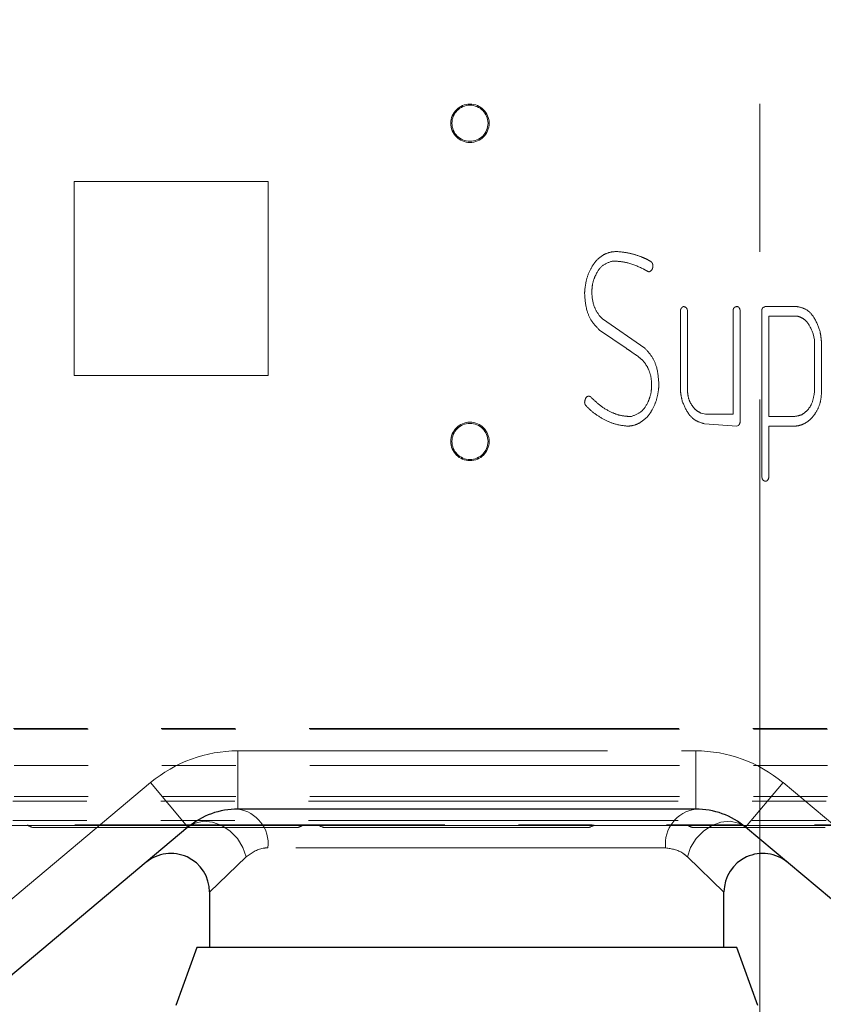
# Model space of a CAD drawing. Units: millimetres. Extents: x 6 to 413, y 7 to 291.
# Drawn here: x 114 to 128, y 175 to 192 of the extents above; entities that cross this region are included whole.
import ezdxf

# ---------------------------------------------------------------- set-up
doc = ezdxf.new("R2010")
doc.units = ezdxf.units.MM
doc.linetypes.add('CENTERX2', pattern=[20.32, 12.7, -2.54, 2.54, -2.54])
doc.linetypes.add('PHANTOM', pattern=[12.7, 6.35, -1.27, 1.27, -1.27, 1.27, -1.27])
doc.styles.add('SLDTEXTSTYLE0', font='ISOCP3', dxfattribs={"width": 0.96})
doc.dimstyles.new('SLDDIMSTYLE0', dxfattribs={"dimtxt": 2.714532, "dimasz": 3.302, "dimexe": 0, "dimexo": 0.0625, "dimgap": 0.678633, "dimtad": 1, "dimdec": 1, "dimlfac": 3, "dimrnd": 1e-09, "dimzin": 12, "dimdsep": 46, "dimtxsty": 'SLDTEXTSTYLE0', "dimsah": 1, "dimcen": 0.09, "dimadec": 0, "dimazin": 3, "dimtfac": 1, "dimtdec": 1, "dimtofl": 0, "dimtmove": 0, "dimatfit": 3, "dimfxl": 1, "dimfrac": 2, "dimtolj": 1, "dimtzin": 12, "dimarcsym": 0})
doc.dimstyles.new('SLDDIMSTYLE1', dxfattribs={"dimtxt": 2.714532, "dimasz": 3.302, "dimexe": 0, "dimexo": 0.0625, "dimgap": 0.678633, "dimtad": 1, "dimdec": 0, "dimlfac": 3, "dimrnd": 1e-09, "dimzin": 12, "dimdsep": 46, "dimtxsty": 'SLDTEXTSTYLE0', "dimsah": 1, "dimcen": 0.09, "dimadec": 0, "dimazin": 3, "dimtfac": 1, "dimtdec": 0, "dimtofl": 0, "dimtmove": 0, "dimatfit": 3, "dimfxl": 1, "dimfrac": 2, "dimtolj": 1, "dimtzin": 12, "dimarcsym": 0})

# ---------------------------------------------------------------- blocks, each defined once
blk = doc.blocks.new('_D_4')
at = {"color": 7, "linetype": 'Continuous', "lineweight": 0}
for p, q in [((65.199, 194.723), (37.16, 194.723)), ((38.16, 194.723), (38.16, 127.19)), ((123.616, 127.19), (37.16, 127.19))]:
    blk.add_line(p, q, dxfattribs=at)
at = {"color": 7, "linetype": 'Continuous', "lineweight": 18}
for points in [[(38.16, 194.723), (37.652, 191.421), (38.668, 191.421)], [(38.16, 127.19), (38.668, 130.492), (37.652, 130.492)]]:
    blk.add_solid(points, dxfattribs=at)
at = {"color": 7, "linetype": 'Continuous', "lineweight": 18, "insert": (34.409, 156.688), "char_height": 2.9104, "attachment_point": 1, "rotation": 90, "style": 'SLDTEXTSTYLE0'}
blk.add_mtext('202,6', dxfattribs=at)
blk = doc.blocks.new('_D_7')
at = {"color": 7, "linetype": 'Continuous', "lineweight": 0}
for p, q in [((136.954, 199.738), (136.954, 155.071)), ((91.321, 197.759), (91.321, 155.071)), ((91.321, 156.071), (136.954, 156.071))]:
    blk.add_line(p, q, dxfattribs=at)
at = {"color": 7, "linetype": 'Continuous', "lineweight": 18}
for points in [[(91.321, 156.071), (94.623, 155.563), (94.623, 156.579)], [(136.954, 156.071), (133.652, 156.579), (133.652, 155.563)]]:
    blk.add_solid(points, dxfattribs=at)
at = {"color": 7, "linetype": 'Continuous', "lineweight": 18, "insert": (111.564, 159.823), "char_height": 2.9104, "attachment_point": 1, "style": 'SLDTEXTSTYLE0'}
blk.add_mtext('137', dxfattribs=at)
blk = doc.blocks.new('_D_8')
at = {"color": 7, "linetype": 'Continuous', "lineweight": 0}
for p, q in [((135.439, 214.771), (160.213, 214.771)), ((159.213, 214.771), (159.213, 178.105)), ((103.229, 178.105), (160.213, 178.105))]:
    blk.add_line(p, q, dxfattribs=at)
at = {"color": 7, "linetype": 'Continuous', "lineweight": 18}
for points in [[(159.213, 214.771), (158.705, 211.469), (159.721, 211.469)], [(159.213, 178.105), (159.721, 181.407), (158.705, 181.407)]]:
    blk.add_solid(points, dxfattribs=at)
at = {"color": 7, "linetype": 'Continuous', "lineweight": 18, "insert": (155.461, 194.137), "char_height": 2.9104, "attachment_point": 1, "rotation": 90, "style": 'SLDTEXTSTYLE0'}
blk.add_mtext('110', dxfattribs=at)

msp = doc.modelspace()

# ---------------------------------------------------------------- linework, layer by layer
at = {"color": 7, "linetype": 'CENTERX2', "lineweight": 18}
msp.add_line((126.699, 172.723), (126.699, 216.723), dxfattribs=at)
at = {"color": 7, "linetype": 'PHANTOM', "lineweight": 18}
for p, q in [((118.254, 189.171), (114.921, 189.171)), ((114.921, 189.171), (114.921, 185.838)), ((118.254, 185.838), (118.254, 189.171)), ((124.213, 187.803), (124.163, 187.803)), ((125.335, 185.644), (125.335, 186.951)), ((125.45, 186.98), (125.458, 186.947)), ((125.458, 186.947), (125.458, 185.566)), ((126.239, 185.173), (126.239, 186.959)), ((126.362, 186.946), (126.362, 185.036)), ((126.732, 184.095), (126.732, 186.954)), ((126.772, 187.014), (126.793, 187.022)), ((126.793, 187.022), (127.339, 187.022)), ((123.94, 186.871), (124, 186.81)), ((124, 186.81), (124.722, 186.31)), ((126.855, 186.858), (126.855, 185.132)), ((127.339, 186.858), (126.855, 186.858)), ((124.402, 186.308), (123.946, 186.618)), ((127.636, 186.451), (127.617, 186.555)), ((127.636, 185.543), (127.636, 186.451)), ((127.759, 186.336), (127.759, 185.543)), ((114.921, 185.838), (118.254, 185.838)), ((125.692, 185.19), (125.767, 185.173)), ((125.767, 185.173), (126.239, 185.173)), ((126.855, 185.132), (127.184, 185.132)), ((126.304, 184.967), (125.748, 185.009)), ((126.329, 184.976), (126.304, 184.967)), ((126.855, 184.967), (126.855, 184.092)), ((127.281, 184.967), (126.855, 184.967)), ((126.738, 184.069), (126.732, 184.095)), ((93.56, 179.771), (134.415, 179.771)), ((93.571, 179.763), (134.404, 179.763)), ((93.571, 179.137), (134.404, 179.137)), ((93.55, 178.527), (134.425, 178.527)), ((93.571, 178.604), (134.404, 178.604)), ((93.55, 178.195), (134.425, 178.195)), ((102.237, 178.119), (129.737, 178.119))]:
    msp.add_line(p, q, dxfattribs=at)
at = {"color": 8, "linetype": 'PHANTOM', "lineweight": 18}
for p, q in [((117.735, 179.39), (125.598, 179.39)), ((117.735, 179.39), (117.735, 178.39)), ((125.598, 179.39), (125.598, 178.39)), ((113.007, 176.135), (116.235, 178.844)), ((116.235, 178.844), (116.878, 178.078)), ((127.098, 178.844), (126.455, 178.078)), ((127.098, 178.844), (130.326, 176.135)), ((125.082, 177.723), (118.251, 177.723)), ((126.699, 174.846), (126.699, 177.625)), ((117.878, 177.567), (117.25, 176.96)), ((126.083, 176.96), (125.455, 177.567))]:
    msp.add_line(p, q, dxfattribs=at)
at = {"color": 7, "linetype": 'Continuous', "lineweight": 25}
for p, q in [((125.598, 178.39), (117.735, 178.39)), ((116.878, 178.078), (113.649, 175.369)), ((129.684, 175.369), (126.455, 178.078)), ((117.25, 176.96), (117.25, 176.013)), ((126.083, 176.013), (126.083, 176.96)), ((117.03, 176.013), (116.667, 175.013)), ((126.303, 176.013), (117.03, 176.013)), ((126.667, 175.013), (126.303, 176.013))]:
    msp.add_line(p, q, dxfattribs=at)
at = {"color": 8, "linetype": 'PHANTOM', "lineweight": 18, "flags": 128}
for points in [[(116.878, 178.078), (117.001, 178.149), (117.145, 178.179), (117.301, 178.164), (117.458, 178.106), (117.604, 178.01), (117.728, 177.881), (117.822, 177.73), (117.878, 177.567)], [(125.455, 177.567), (125.511, 177.73), (125.605, 177.881), (125.73, 178.01), (125.875, 178.106), (126.032, 178.164), (126.188, 178.179), (126.332, 178.149), (126.455, 178.078)]]:
    msp.add_lwpolyline(points, dxfattribs=at)
at = {"color": 7, "linetype": 'PHANTOM', "lineweight": 18}
for centre, radius in [((121.721, 190.171), 0.33), ((121.721, 190.171), 0.31), ((121.721, 184.705), 0.33), ((121.721, 184.705), 0.31)]:
    msp.add_circle(centre, radius, dxfattribs=at)
at = {"color": 8, "linetype": 'PHANTOM', "lineweight": 18}
for centre, radius, start, end in [((117.735, 177.056), 2.333, 90, 130), ((125.598, 177.056), 2.333, 50, 90), ((117.649, 177.79), 0.606, 353.6533, 81.7823), ((125.684, 177.79), 0.606, 98.2177, 186.3467)]:
    msp.add_arc(centre, radius, start, end, dxfattribs=at)
at = {"color": 7, "linetype": 'Continuous', "lineweight": 25}
for centre, radius, start, end in [((117.735, 177.056), 1.333, 90, 130), ((125.598, 177.056), 1.333, 50, 90), ((116.583, 176.96), 0.667, 0.4461, 130), ((126.75, 176.96), 0.667, 50, 179.5113)]:
    msp.add_arc(centre, radius, start, end, dxfattribs=at)
at = {"color": 7, "linetype": 'PHANTOM', "lineweight": 18}
for centre, start, end in [((114.237, 178.239), 225.7379, 270), ((118.737, 178.239), 270, 314.2621), ((119.237, 178.239), 225.7379, 270), ((123.737, 178.239), 270, 314.2621), ((125.571, 178.239), 225.7379, 270)]:
    msp.add_arc(centre, 0.167, start, end, dxfattribs=at)
for points, knots in [([(124.014, 187.912), (124.056, 187.93), (124.13, 187.963), (124.211, 187.966), (124.247, 187.967)], [0, 0, 0, 0, 0.559664, 1, 1, 1, 1]), ([(124.247, 187.967), (124.323, 187.96), (124.46, 187.948), (124.589, 187.903), (124.646, 187.883)], [0, 0, 0, 0, 0.559604, 1, 1, 1, 1]), ([(123.694, 187.317), (123.703, 187.382), (123.721, 187.512), (123.796, 187.679), (123.888, 187.822), (123.972, 187.882), (124.014, 187.912)], [0, 0, 0, 0, 0.280077, 0.560157, 0.780283, 1, 1, 1, 1]), ([(124.163, 187.803), (124.102, 187.781), (123.979, 187.737), (123.881, 187.578), (123.823, 187.424), (123.817, 187.323), (123.814, 187.272)], [0, 0, 0, 0, 0.277401, 0.55803, 0.779041, 1, 1, 1, 1]), ([(124.7, 187.668), (124.613, 187.709), (124.458, 187.783), (124.288, 187.797), (124.213, 187.803)], [0, 0, 0, 0, 0.560167, 1, 1, 1, 1]), ([(124.646, 187.883), (124.682, 187.869), (124.747, 187.844), (124.808, 187.809), (124.834, 187.793)], [0, 0, 0, 0, 0.560024, 1, 1, 1, 1]), ([(124.834, 187.793), (124.843, 187.782), (124.86, 187.762), (124.862, 187.737), (124.863, 187.725)], [0, 0, 0, 0, 0.557838, 1, 1, 1, 1]), ([(124.792, 187.619), (124.774, 187.628), (124.743, 187.642), (124.713, 187.66), (124.7, 187.668)], [0, 0, 0, 0, 0.558943, 1, 1, 1, 1]), ([(124.818, 187.628), (124.813, 187.626), (124.805, 187.622), (124.796, 187.62), (124.792, 187.619)], [0, 0, 0, 0, 0.560638, 1, 1, 1, 1]), ([(124.863, 187.725), (124.862, 187.703), (124.86, 187.664), (124.831, 187.639), (124.818, 187.628)], [0, 0, 0, 0, 0.561124, 1, 1, 1, 1]), ([(123.691, 187.244), (123.691, 187.257), (123.691, 187.282), (123.693, 187.306), (123.694, 187.317)], [0, 0, 0, 0, 0.559954, 1, 1, 1, 1]), ([(123.814, 187.272), (123.819, 187.191), (123.828, 187.046), (123.906, 186.924), (123.94, 186.871)], [0, 0, 0, 0, 0.560034, 1, 1, 1, 1]), ([(123.946, 186.618), (123.9, 186.665), (123.809, 186.759), (123.71, 186.974), (123.698, 187.141), (123.691, 187.244)], [0, 0, 0, 0, 0.280147, 0.560295, 1, 1, 1, 1]), ([(125.335, 186.951), (125.338, 186.965), (125.344, 186.989), (125.362, 187.006), (125.37, 187.014)], [0, 0, 0, 0, 0.558957, 1, 1, 1, 1]), ([(125.37, 187.014), (125.374, 187.016), (125.382, 187.02), (125.391, 187.022), (125.395, 187.022)], [0, 0, 0, 0, 0.560576, 1, 1, 1, 1]), ([(125.395, 187.022), (125.408, 187.018), (125.432, 187.011), (125.444, 186.989), (125.45, 186.98)], [0, 0, 0, 0, 0.557316, 1, 1, 1, 1]), ([(126.239, 186.959), (126.241, 186.968), (126.246, 186.985), (126.264, 187.015), (126.288, 187.019), (126.303, 187.022)], [0, 0, 0, 0, 0.281205, 0.561148, 1, 1, 1, 1]), ([(126.303, 187.022), (126.31, 187.022), (126.323, 187.021), (126.34, 187.009), (126.356, 186.984), (126.36, 186.962), (126.362, 186.946)], [0, 0, 0, 0, 0.187398, 0.373179, 0.560865, 1, 1, 1, 1]), ([(126.732, 186.954), (126.735, 186.968), (126.739, 186.988), (126.756, 187.007), (126.767, 187.012), (126.772, 187.014)], [0, 0, 0, 0, 0.5580516, 0.7788248, 1, 1, 1, 1]), ([(127.339, 187.022), (127.395, 187.01), (127.508, 186.984), (127.651, 186.826), (127.701, 186.688), (127.732, 186.604)], [0, 0, 0, 0, 0.278357, 0.559483, 1, 1, 1, 1]), ([(127.617, 186.555), (127.585, 186.63), (127.541, 186.735), (127.431, 186.832), (127.369, 186.849), (127.339, 186.858)], [0, 0, 0, 0, 0.558381, 0.779493, 1, 1, 1, 1]), ([(127.732, 186.604), (127.741, 186.555), (127.757, 186.466), (127.759, 186.376), (127.759, 186.336)], [0, 0, 0, 0, 0.559837, 1, 1, 1, 1]), ([(124.596, 186.175), (124.56, 186.199), (124.494, 186.243), (124.43, 186.288), (124.402, 186.308)], [0, 0, 0, 0, 0.559998, 1, 1, 1, 1]), ([(124.722, 186.31), (124.765, 186.263), (124.852, 186.169), (124.947, 185.957), (124.958, 185.793), (124.965, 185.692)], [0, 0, 0, 0, 0.280037, 0.560176, 1, 1, 1, 1]), ([(124.769, 185.985), (124.742, 186.026), (124.695, 186.098), (124.626, 186.151), (124.596, 186.175)], [0, 0, 0, 0, 0.559736, 1, 1, 1, 1]), ([(124.841, 185.671), (124.839, 185.732), (124.834, 185.842), (124.789, 185.941), (124.769, 185.985)], [0, 0, 0, 0, 0.559915, 1, 1, 1, 1]), ([(124.483, 185.132), (124.546, 185.154), (124.672, 185.197), (124.773, 185.358), (124.833, 185.516), (124.839, 185.619), (124.841, 185.671)], [0, 0, 0, 0, 0.27748, 0.558031, 0.779032, 1, 1, 1, 1]), ([(124.962, 185.619), (124.953, 185.555), (124.936, 185.426), (124.861, 185.26), (124.77, 185.118), (124.687, 185.058), (124.645, 185.028)], [0, 0, 0, 0, 0.280076, 0.560084, 0.780238, 1, 1, 1, 1]), ([(124.965, 185.692), (124.965, 185.679), (124.965, 185.654), (124.963, 185.63), (124.962, 185.619)], [0, 0, 0, 0, 0.560046, 1, 1, 1, 1]), ([(125.368, 185.397), (125.357, 185.443), (125.339, 185.524), (125.336, 185.607), (125.335, 185.644)], [0, 0, 0, 0, 0.559792, 1, 1, 1, 1]), ([(123.691, 185.381), (123.691, 185.387), (123.692, 185.397), (123.696, 185.407), (123.697, 185.412)], [0, 0, 0, 0, 0.559564, 1, 1, 1, 1]), ([(123.697, 185.412), (123.702, 185.431), (123.71, 185.457), (123.737, 185.48), (123.753, 185.482), (123.76, 185.482)], [0, 0, 0, 0, 0.558151, 0.779131, 1, 1, 1, 1]), ([(123.76, 185.482), (123.768, 185.482), (123.781, 185.48), (123.792, 185.472), (123.797, 185.468)], [0, 0, 0, 0, 0.557132, 1, 1, 1, 1]), ([(123.797, 185.468), (123.85, 185.417), (123.956, 185.316), (124.132, 185.209), (124.31, 185.143), (124.426, 185.136), (124.483, 185.132)], [0, 0, 0, 0, 0.28013, 0.560079, 0.78009, 1, 1, 1, 1]), ([(125.458, 185.566), (125.462, 185.522), (125.47, 185.435), (125.529, 185.327), (125.6, 185.238), (125.661, 185.206), (125.692, 185.19)], [0, 0, 0, 0, 0.279961, 0.560078, 0.780295, 1, 1, 1, 1]), ([(127.421, 185.163), (127.455, 185.188), (127.523, 185.239), (127.609, 185.368), (127.626, 185.477), (127.636, 185.543)], [0, 0, 0, 0, 0.28042, 0.561432, 1, 1, 1, 1]), ([(127.759, 185.543), (127.755, 185.483), (127.745, 185.364), (127.672, 185.213), (127.583, 185.086), (127.504, 185.035), (127.464, 185.01)], [0, 0, 0, 0, 0.279946, 0.559992, 0.780236, 1, 1, 1, 1]), ([(123.706, 185.328), (123.701, 185.338), (123.692, 185.354), (123.691, 185.373), (123.691, 185.381)], [0, 0, 0, 0, 0.558333, 1, 1, 1, 1]), ([(124.017, 185.086), (123.953, 185.124), (123.838, 185.191), (123.747, 185.286), (123.706, 185.328)], [0, 0, 0, 0, 0.559892, 1, 1, 1, 1]), ([(125.748, 185.009), (125.696, 185.024), (125.593, 185.055), (125.451, 185.191), (125.4, 185.319), (125.368, 185.397)], [0, 0, 0, 0, 0.279651, 0.56035, 1, 1, 1, 1]), ([(124.427, 184.967), (124.347, 184.977), (124.204, 184.995), (124.074, 185.058), (124.017, 185.086)], [0, 0, 0, 0, 0.5593, 1, 1, 1, 1]), ([(127.184, 185.132), (127.229, 185.131), (127.31, 185.131), (127.387, 185.153), (127.421, 185.163)], [0, 0, 0, 0, 0.560887, 1, 1, 1, 1]), ([(124.645, 185.028), (124.606, 185.009), (124.537, 184.975), (124.461, 184.97), (124.427, 184.967)], [0, 0, 0, 0, 0.5598851, 1, 1, 1, 1]), ([(126.362, 185.036), (126.358, 185.023), (126.352, 185), (126.336, 184.983), (126.329, 184.976)], [0, 0, 0, 0, 0.559166, 1, 1, 1, 1]), ([(127.464, 185.01), (127.431, 184.996), (127.372, 184.972), (127.309, 184.969), (127.281, 184.967)], [0, 0, 0, 0, 0.559848, 1, 1, 1, 1]), ([(126.796, 184.022), (126.789, 184.023), (126.774, 184.025), (126.752, 184.042), (126.743, 184.059), (126.738, 184.069)], [0, 0, 0, 0, 0.2798205, 0.5597111, 1, 1, 1, 1]), ([(126.855, 184.092), (126.851, 184.073), (126.844, 184.048), (126.818, 184.025), (126.803, 184.023), (126.796, 184.022)], [0, 0, 0, 0, 0.558417, 0.779388, 1, 1, 1, 1]), ([(116.487, 178.072), (116.35, 178.072), (116.067, 178.072), (115.648, 178.072), (115.245, 178.072), (114.885, 178.072), (114.641, 178.072), (114.486, 178.072), (114.363, 178.072), (114.26, 178.072), (114.245, 178.072), (114.237, 178.072)], [0, 0, 0, 0, 0.116497, 0.239972, 0.36858, 0.499917, 0.631255, 0.695617, 0.760028, 0.883503, 1, 1, 1, 1]), ([(118.737, 178.072), (118.73, 178.072), (118.715, 178.072), (118.59, 178.072), (118.382, 178.072), (118.09, 178.072), (117.789, 178.072), (117.524, 178.072), (117.254, 178.072), (116.907, 178.072), (116.625, 178.072), (116.487, 178.072)], [0, 0, 0, 0, 0.116497, 0.239972, 0.36858, 0.499917, 0.631255, 0.695617, 0.760028, 0.883503, 1, 1, 1, 1]), ([(123.295, 178.072), (123.207, 178.072), (123.026, 178.072), (122.676, 178.072), (122.269, 178.072), (121.82, 178.072), (121.433, 178.072), (121.128, 178.072), (120.837, 178.072), (120.5, 178.072), (120.14, 178.072), (119.825, 178.072), (119.56, 178.072), (119.363, 178.072), (119.25, 178.072), (119.248, 178.072), (119.247, 178.072)], [0, 0, 0, 0, 0.0731, 0.150578, 0.231277, 0.313689, 0.396101, 0.436487, 0.476904, 0.554382, 0.627482, 0.700581, 0.778059, 0.858759, 0.94117, 1, 1, 1, 1]), ([(123.728, 178.072), (123.731, 178.072), (123.739, 178.072), (123.711, 178.072), (123.651, 178.072), (123.527, 178.072), (123.37, 178.072), (123.295, 178.072)], [0, 0, 0, 0, 0.092493, 0.250892, 0.409413, 0.713293, 1, 1, 1, 1]), ([(127.821, 178.072), (127.683, 178.072), (127.401, 178.072), (126.981, 178.072), (126.578, 178.072), (126.218, 178.072), (125.974, 178.072), (125.819, 178.072), (125.697, 178.072), (125.593, 178.072), (125.578, 178.072), (125.571, 178.072)], [0, 0, 0, 0, 0.116497, 0.239972, 0.36858, 0.499917, 0.631255, 0.695617, 0.760028, 0.883503, 1, 1, 1, 1])]:
    msp.add_open_spline(points, degree=3, knots=knots, dxfattribs=at)
at = {"color": 8, "linetype": 'PHANTOM', "lineweight": 18}
for points, knots in [([(118.251, 177.723), (118.222, 177.722), (118.082, 177.715), (117.969, 177.633), (117.878, 177.567)], [0, 0, 0, 0, 0.201705, 1, 1, 1, 1]), ([(125.455, 177.567), (125.429, 177.59), (125.323, 177.684), (125.186, 177.706), (125.082, 177.723)], [0, 0, 0, 0, 0.246689, 1, 1, 1, 1])]:
    msp.add_open_spline(points, degree=3, knots=knots, dxfattribs=at)

# ---------------------------------------------------------------- dimensions: what is measured, and where the dimension line sits
at = {"color": 7, "linetype": 'Continuous', "lineweight": 18}
for base, p1, p2, picture, middle in [((159.213, 178.105), (134.439, 214.771), (102.229, 178.105), '_D_8', (159.213, 196.438)), ((38.16, 127.19), (66.199, 194.723), (124.616, 127.19), '_D_4', (38.16, 160.957))]:
    dim = msp.add_linear_dim(base=base, p1=p1, p2=p2, angle=90, dimstyle='SLDDIMSTYLE0', dxfattribs=at)
    dim.commit()
    dim.dimension.update_dxf_attribs({"geometry": picture, "text_midpoint": middle, "dimtype": 160})
dim = msp.add_linear_dim(base=(136.954, 156.071), p1=(91.321, 198.759), p2=(136.954, 200.738), dimstyle='SLDDIMSTYLE1', dxfattribs=at)
dim.commit()
dim.dimension.update_dxf_attribs({"geometry": '_D_7', "text_midpoint": (114.137, 156.071), "dimtype": 160})

doc.saveas('drawing.dxf')
